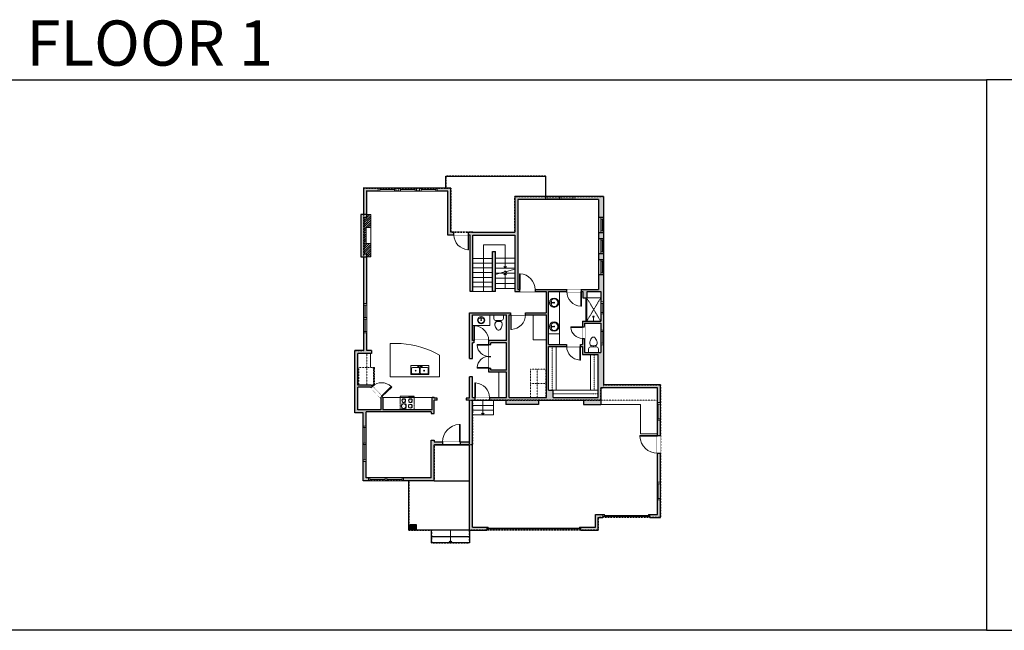
# Model space of a CAD drawing. Units: inches. Extents: x -1876 to 6124, y -2728 to -1480.
# Drawn here: x 151 to 2160, y -2728 to -1480 of the extents above; entities that cross this region are included whole.
import ezdxf

# ---------------------------------------------------------------- set-up
doc = ezdxf.new("R2010")
doc.units = ezdxf.units.IN
doc.linetypes.add('Dash', pattern=[0.23622, 0.11811, -0.11811])
doc.layers.get('0').update_dxf_attribs({"color": 255})
doc.layers.get('Defpoints').update_dxf_attribs({"color": 6, "linetype": 'Dash'})
for name, color, linetype, lineweight in [('A-DOOR&WINDOWS', 4, 'Continuous', 9), ('A-OBJECT', 2, 'Continuous', 9), ('A-STAIRS', 1, 'Continuous', 15)]:
    doc.layers.add(name, color=color, linetype=linetype, lineweight=lineweight)
doc.layers.add('A-WALL', color=252, linetype='Continuous')
doc.styles.get("Standard").update_dxf_attribs({"font": 'arial.ttf'})

# ---------------------------------------------------------------- blocks, each defined once
blk = doc.blocks.new('*U60')
at = {"color": 252}
blk.add_wipeout([(-5, 37.5), (1, 37.5), (1, 0), (-5, 0)], dxfattribs=at)
at = {"color": 4}
for points in [[(1, 34.5), (-1.3, 34.5), (-1.3, 34.5), (-2.7, 34.5), (-2.7, 34.5), (-5, 34.5), (-5, 37.5), (1, 37.5)], [(1, 3), (-1.3, 3), (-1.3, 3), (-2.7, 3), (-2.7, 3), (-5, 3), (-5, 0), (1, 0)]]:
    blk.add_lwpolyline(points, close=True, dxfattribs=at)
at = {"color": 9}
for points in [[(-5, 3), (-5, 34.5)], [(1, 3), (1, 34.5)]]:
    blk.add_lwpolyline(points, dxfattribs=at)
blk.add_lwpolyline([(-2, 3), (-2, 34.5), (-2, 34.5), (-2, 3)], close=True, dxfattribs=at)
blk = doc.blocks.new('*U208')
blk.add_wipeout([(0, 30), (0, -278), (1486, -278), (1486, 30)]).dxf.layer = 'A-DOOR&WINDOWS'
at = {"color": 0, "linetype": 'ByBlock', "lineweight": -2, "transparency": 33554687}
blk.add_lwpolyline([(51, 1485), (0, 1485), (0, 0), (51, 0)], close=True, dxfattribs=at)
blk.add_arc((0, 0), 1486, 0, 86.82115, dxfattribs=at)
at = {"layer": 'A-WALL', "transparency": 33554687}
for points in [[(0, 0), (0, -248)], [(1486, 0), (1486, -248)]]:
    blk.add_lwpolyline(points, dxfattribs=at)
blk = doc.blocks.new('*U217')
at = {"layer": 'A-OBJECT', "color": 0, "linetype": 'ByBlock', "lineweight": -2}
for p, q in [((436, 54), (-295, 54)), ((-295, 54), (-295, -652)), ((436, 54), (436, -652)), ((-295, -589), (436, -589)), ((-295, -652), (436, -652))]:
    blk.add_line(p, q, dxfattribs=at)
at = {"layer": 'A-OBJECT', "color": 252, "linetype": 'Continuous', "lineweight": -2}
for p, q in [((-176, -67), (-221, -22)), ((-176, -213), (-221, -258)), ((-158, -370), (-191, -336)), ((-158, -480), (-191, -513)), ((-48, -370), (-15, -336)), ((-48, -480), (-15, -513)), ((-30, -67), (15, -22)), ((-30, -213), (15, -258)), ((183, -85), (149, -52)), ((183, -195), (149, -228)), ((189, -370), (156, -336)), ((189, -480), (156, -513)), ((292, -85), (326, -52)), ((292, -195), (326, -228)), ((299, -370), (332, -336)), ((299, -480), (332, -513))]:
    blk.add_line(p, q, dxfattribs=at)
at = {"layer": 'A-OBJECT', "color": 0, "linetype": 'Continuous', "lineweight": -2}
for p, q in [((-103, -140), (-103, -140)), ((-103, -425), (-103, -425)), ((238, -140), (238, -140)), ((244, -425), (244, -425))]:
    blk.add_line(p, q, dxfattribs=at)
for centre, radius in [((-103, -140), 131), ((-103, -425), 98), ((238, -140), 98), ((244, -425), 98), ((184, -620), 25.2), ((247, -620), 25.2), ((310, -620), 25.2), ((373, -620), 25.2)]:
    blk.add_circle(centre, radius, dxfattribs=at)
at = {"layer": 'A-OBJECT', "color": 250, "linetype": 'Continuous', "lineweight": -2}
for centre, radius in [((-103, -140), 115), ((-103, -425), 86.3), ((238, -140), 86.3), ((244, -425), 86.3)]:
    blk.add_circle(centre, radius, dxfattribs=at)
blk = doc.blocks.new('*U205')
blk.add_wipeout([(0, 30), (0, -195), (1156, -195), (1156, 30)]).dxf.layer = 'A-DOOR&WINDOWS'
at = {"color": 0, "linetype": 'ByBlock', "lineweight": -2, "transparency": 33554687}
blk.add_lwpolyline([(51, 1154), (0, 1154), (0, 0), (51, 0)], close=True, dxfattribs=at)
blk.add_arc((0, 0), 1156, 0, 86.82115, dxfattribs=at)
at = {"layer": 'A-WALL', "transparency": 33554687}
for points in [[(0, 0), (0, -165)], [(1156, 0), (1156, -165)]]:
    blk.add_lwpolyline(points, dxfattribs=at)
blk = doc.blocks.new('*U218')
at = {"layer": 'A-OBJECT', "color": 0, "linetype": 'ByBlock', "lineweight": -2, "transparency": 33554687}
for p, q in [((-36.2, -28.9), (-36.2, -30.9)), ((-34.8, -29.2), (-35.5, -31.1)), ((-1.5, -29.2), (-0.8, -31.1)), ((0, -28.9), (0, -30.9))]:
    blk.add_line(p, q, dxfattribs=at)
blk.add_lwpolyline([(0, -29.7), (0, 0), (-36.2, 0), (-36.2, -29.7)], close=True, dxfattribs=at)
for points in [[(-36.2, -30.4), (-36.2, -31.4, 0.414214), (-36, -31.7), (-18.6, -31.7, 0.414214), (-18.3, -31.4), (-18.3, -30.4, 0.414214), (-18.6, -30.2), (-35.2, -30.2)], [(0, -30.4), (0, -31.4, -0.414214), (-0.3, -31.7), (-17.7, -31.7, -0.414214), (-17.9, -31.4), (-17.9, -30.4, -0.414214), (-17.7, -30.2), (-1.1, -30.2)]]:
    blk.add_lwpolyline(points, format="xyb", dxfattribs=at)
for centre, radius in [((-35.5, -28.9), 0.748), ((-35.9, -30.9), 0.394), ((-35.9, -30.9), 0.118), ((-35.5, -28.9), 0.118), ((-0.8, -28.9), 0.748), ((-0.8, -28.9), 0.118), ((-0.4, -30.9), 0.394), ((-0.4, -30.9), 0.118)]:
    blk.add_circle(centre, radius, dxfattribs=at)
blk = doc.blocks.new('blocks$0$Sink Kitchen-Double - 42_ x 21_-1225552-SUBSTRUCTURE Copy 1')
at = {"layer": 'A-OBJECT', "color": 0, "linetype": 'ByBlock', "lineweight": -2}
for p, q in [((533.4, 0), (-533.4, 0)), ((-533.4, 0), (-533.4, -533.4)), ((533.4, -533.4), (533.4, 0)), ((-533.4, -533.4), (533.4, -533.4)), ((-495.3, -165.1), (-495.3, -444.5)), ((-69.85, -114.3), (-444.5, -114.3)), ((-444.5, -495.3), (-69.85, -495.3)), ((-19.05, -165.1), (-19.05, -444.5)), ((-12.7, -57.15), (-12.7, -254)), ((12.7, -57.15), (12.7, -254)), ((19.05, -165.1), (19.05, -444.5)), ((444.5, -114.3), (69.85, -114.3)), ((69.85, -495.3), (444.5, -495.3)), ((495.3, -444.5), (495.3, -165.1))]:
    blk.add_line(p, q, dxfattribs=at)
for centre, radius, start, end in [((-444.5, -165.1), 50.8, 90, 180), ((-444.5, -444.5), 50.8, 180, 270), ((-247.65, -304.8), 25.4, 0, 180), ((-247.65, -304.8), 25.4, 180, 0), ((-101.6, -57.15), 25.4, 0, 180), ((-101.6, -57.15), 25.4, 180, 0), ((-69.85, -165.1), 50.8, 0, 90), ((-69.85, -444.5), 50.8, 270, 0), ((0, -57.15), 12.7, 0, 180), ((0, -254), 12.7, 180, 0), ((69.85, -165.1), 50.8, 90, 180), ((69.85, -444.5), 50.8, 180, 270), ((101.6, -57.15), 25.4, 0, 180), ((101.6, -57.15), 25.4, 180, 0), ((247.65, -304.8), 25.4, 0, 180), ((247.65, -304.8), 25.4, 180, 0), ((444.5, -165.1), 50.8, 0, 90), ((444.5, -444.5), 50.8, 270, 0)]:
    blk.add_arc(centre, radius, start, end, dxfattribs=at)
blk = doc.blocks.new('*U51')
at = {"color": 252}
blk.add_wipeout([(-5, 36), (1, 36), (1, 0), (-5, 0)], dxfattribs=at)
at = {"color": 4}
for points in [[(1, 33), (-1.3, 33), (-1.3, 33), (-2.7, 33), (-2.7, 33), (-5, 33), (-5, 36), (1, 36)], [(1, 3), (-1.3, 3), (-1.3, 3), (-2.7, 3), (-2.7, 3), (-5, 3), (-5, 0), (1, 0)]]:
    blk.add_lwpolyline(points, close=True, dxfattribs=at)
at = {"color": 9}
for points in [[(-5, 3), (-5, 33)], [(1, 3), (1, 33)]]:
    blk.add_lwpolyline(points, dxfattribs=at)
blk.add_lwpolyline([(-2, 3), (-2, 33), (-2, 33), (-2, 3)], close=True, dxfattribs=at)
blk = doc.blocks.new('*U220')
blk.add_wipeout([(0, 30), (0, -278), (1238, -278), (1238, 30)]).dxf.layer = 'A-DOOR&WINDOWS'
at = {"color": 0, "linetype": 'ByBlock', "lineweight": -2, "transparency": 33554687}
blk.add_lwpolyline([(51, 1237), (0, 1237), (0, 0), (51, 0)], close=True, dxfattribs=at)
blk.add_arc((0, 0), 1238, 0, 86.82115, dxfattribs=at)
at = {"layer": 'A-WALL', "transparency": 33554687}
for points in [[(0, 0), (0, -248)], [(1238, 0), (1238, -248)]]:
    blk.add_lwpolyline(points, dxfattribs=at)
blk = doc.blocks.new('*U221')
blk.add_wipeout([(0, 30), (0, -236), (1238, -236), (1238, 30)]).dxf.layer = 'A-DOOR&WINDOWS'
at = {"color": 0, "linetype": 'ByBlock', "lineweight": -2, "transparency": 33554687}
blk.add_lwpolyline([(51, 1237), (0, 1237), (0, 0), (51, 0)], close=True, dxfattribs=at)
blk.add_arc((0, 0), 1238, 0, 86.82115, dxfattribs=at)
at = {"layer": 'A-WALL', "transparency": 33554687}
for points in [[(0, 0), (0, -206)], [(1238, 0), (1238, -206)]]:
    blk.add_lwpolyline(points, dxfattribs=at)
blk = doc.blocks.new('*U76')
at = {"layer": 'A-OBJECT', "linetype": 'ByBlock', "lineweight": -2}
for p, q in [((-10, 162), (-10, 51)), ((10, 162), (10, 51))]:
    blk.add_line(p, q, dxfattribs=at)
for centre, radius, start, end in [((0, 0), 241, 90, 270), ((0, 0), 201, 165.3071, 14.6929), ((-95, 19), 105, 120.7927, 162.1904), ((0, -318), 452, 91.2067, 109.2086), ((-51, 162), 12.7, 360, 180), ((-51, 162), 12.7, 180, 360), ((0, 0), 20.6, 360, 180), ((0, 162), 9.52, 360, 180), ((0, 51), 9.52, 180, 360), ((0, 0), 241, 270, 90), ((0, -318), 452, 70.7914, 88.7933), ((51, 162), 12.7, 0, 180), ((51, 162), 12.7, 180, 360), ((95, 19), 105, 17.8096, 59.2073), ((0, 0), 20.6, 180, 360)]:
    blk.add_arc(centre, radius, start, end, dxfattribs=at)
blk = doc.blocks.new('blocks$0$Toilet-Domestic-2D - Toilet-Domestic-2D-1228486-SUBSTRUCTURE Copy 1')
at = {"layer": 'A-OBJECT', "color": 0, "linetype": 'ByBlock', "lineweight": -2}
for p, q in [((-186, 545), (-190, 495)), ((-172, 596), (-186, 545)), ((-154, 647), (-172, 596)), ((-130, 698), (-154, 647)), ((-95, 749), (-130, 698)), ((-70, 774), (-95, 749)), ((-48, 787), (-70, 774)), ((-13, 799), (-48, 787)), ((13, 799), (-13, 799)), ((48, 787), (13, 799)), ((70, 774), (48, 787)), ((95, 749), (70, 774)), ((130, 698), (95, 749)), ((154, 647), (130, 698)), ((172, 596), (154, 647)), ((186, 545), (172, 596)), ((190, 495), (186, 545)), ((-253, 0), (-253, 196)), ((-190, 495), (-188, 469)), ((-188, 469), (-184, 444)), ((-184, 444), (-177, 418)), ((-177, 418), (-163, 393)), ((-163, 393), (-132, 368)), ((-159, 291), (159, 291)), ((-132, 368), (-97, 355)), ((-123, 291), (-132, 368)), ((-97, 355), (-25, 342)), ((-25, 342), (25, 342)), ((25, 342), (97, 355)), ((97, 355), (132, 368)), ((123, 291), (132, 368)), ((132, 368), (163, 393)), ((163, 393), (177, 418)), ((177, 418), (184, 444)), ((184, 444), (188, 469)), ((188, 469), (190, 495)), ((253, 196), (253, 0))]:
    blk.add_line(p, q, dxfattribs=at)
blk.add_lwpolyline([(253, 0), (-253, 0)], dxfattribs=at)
for centre, start, end in [((-159, 196), 90, 180), ((159, 196), 0, 90)]:
    blk.add_arc(centre, 94.6, start, end, dxfattribs=at)
blk = doc.blocks.new('*U202')
blk.add_wipeout([(0, 30), (0, -195), (991, -195), (991, 30)]).dxf.layer = 'A-DOOR&WINDOWS'
at = {"color": 0, "linetype": 'ByBlock', "lineweight": -2, "transparency": 33554687}
blk.add_lwpolyline([(51, 989), (0, 989), (0, 0), (51, 0)], close=True, dxfattribs=at)
blk.add_arc((0, 0), 991, 0, 86.82115, dxfattribs=at)
at = {"layer": 'A-WALL', "transparency": 33554687}
for points in [[(0, 0), (0, -165)], [(991, 0), (991, -165)]]:
    blk.add_lwpolyline(points, dxfattribs=at)
blk = doc.blocks.new('*U200')
blk.add_wipeout([(0, 30), (0, -195), (1238, -195), (1238, 30)]).dxf.layer = 'A-DOOR&WINDOWS'
at = {"color": 0, "linetype": 'ByBlock', "lineweight": -2, "transparency": 33554687}
blk.add_lwpolyline([(51, 1237), (0, 1237), (0, 0), (51, 0)], close=True, dxfattribs=at)
blk.add_arc((0, 0), 1238, 0, 86.82115, dxfattribs=at)
at = {"layer": 'A-WALL', "transparency": 33554687}
for points in [[(0, 0), (0, -165)], [(1238, 0), (1238, -165)]]:
    blk.add_lwpolyline(points, dxfattribs=at)
blk = doc.blocks.new('*U80')
at = {"layer": 'A-OBJECT', "linetype": 'Dash'}
for p, q in [((0, -13), (29.1, -13)), ((29.1, -13), (58.2, -13))]:
    blk.add_line(p, q, dxfattribs=at)
at = {"layer": 'A-OBJECT', "color": 0, "linetype": 'ByBlock', "lineweight": -2, "transparency": 33554687}
for points in [[(0, -31.3), (0, 0), (29.1, 0), (29.1, -31.3)], [(29.1, -31.3), (29.1, 0), (58.2, 0), (58.2, -31.3)]]:
    blk.add_lwpolyline(points, close=True, dxfattribs=at)
blk = doc.blocks.new('*U204')
blk.add_wipeout([(0, 30), (0, -195), (1321, -195), (1321, 30)]).dxf.layer = 'A-DOOR&WINDOWS'
at = {"color": 0, "linetype": 'ByBlock', "lineweight": -2, "transparency": 33554687}
blk.add_lwpolyline([(51, 1319), (0, 1319), (0, 0), (51, 0)], close=True, dxfattribs=at)
blk.add_arc((0, 0), 1321, 0, 86.82115, dxfattribs=at)
at = {"layer": 'A-WALL', "transparency": 33554687}
for points in [[(0, 0), (0, -165)], [(1321, 0), (1321, -165)]]:
    blk.add_lwpolyline(points, dxfattribs=at)
blk = doc.blocks.new('*U62')
at = {"color": 252}
blk.add_wipeout([(-5, 31.5), (1, 31.5), (1, 0), (-5, 0)], dxfattribs=at)
at = {"color": 4}
for points in [[(1, 28.5), (-1.3, 28.5), (-1.3, 28.5), (-2.7, 28.5), (-2.7, 28.5), (-5, 28.5), (-5, 31.5), (1, 31.5)], [(1, 3), (-1.3, 3), (-1.3, 3), (-2.7, 3), (-2.7, 3), (-5, 3), (-5, 0), (1, 0)]]:
    blk.add_lwpolyline(points, close=True, dxfattribs=at)
at = {"color": 9}
for points in [[(-5, 3), (-5, 28.5)], [(1, 3), (1, 28.5)]]:
    blk.add_lwpolyline(points, dxfattribs=at)
blk.add_lwpolyline([(-2, 3), (-2, 28.5), (-2, 28.5), (-2, 3)], close=True, dxfattribs=at)
blk = doc.blocks.new('*U53')
at = {"color": 252}
blk.add_wipeout([(-5, 30), (1, 30), (1, 0), (-5, 0)], dxfattribs=at)
at = {"color": 4}
for points in [[(1, 27), (-1.3, 27), (-1.3, 27), (-2.7, 27), (-2.7, 27), (-5, 27), (-5, 30), (1, 30)], [(1, 3), (-1.3, 3), (-1.3, 3), (-2.7, 3), (-2.7, 3), (-5, 3), (-5, 0), (1, 0)]]:
    blk.add_lwpolyline(points, close=True, dxfattribs=at)
at = {"color": 9}
for points in [[(-5, 3), (-5, 27)], [(1, 3), (1, 27)]]:
    blk.add_lwpolyline(points, dxfattribs=at)
blk.add_lwpolyline([(-2, 3), (-2, 27), (-2, 27), (-2, 3)], close=True, dxfattribs=at)
blk = doc.blocks.new('*U224')
at = {"layer": 'A-OBJECT', "color": 0, "linetype": 'ByBlock', "lineweight": -2, "transparency": 33554687}
blk.add_lwpolyline([(0, 0), (100.5, 0), (100.5, -17.1), (0, -17.1)], close=True, dxfattribs=at)
at = {"layer": 'A-OBJECT', "color": 0, "linetype": 'Dash', "lineweight": -2, "transparency": 33554687}
blk.add_lwpolyline([(100.5, -8.5), (0, -8.5)], dxfattribs=at)
blk = doc.blocks.new('*U225')
at = {"layer": 'A-OBJECT', "color": 0, "linetype": 'ByBlock', "lineweight": -2, "transparency": 33554687}
blk.add_lwpolyline([(0, 0), (98, 0), (98, -17.1), (0, -17.1)], close=True, dxfattribs=at)
at = {"layer": 'A-OBJECT', "color": 0, "linetype": 'Dash', "lineweight": -2, "transparency": 33554687}
blk.add_lwpolyline([(98, -8.5), (0, -8.5)], dxfattribs=at)
blk = doc.blocks.new('*U226')
at = {"layer": 'A-OBJECT', "color": 0, "linetype": 'ByBlock', "lineweight": -2, "transparency": 33554687}
blk.add_lwpolyline([(0, 0), (79.9, 0), (79.9, -17.1), (0, -17.1)], close=True, dxfattribs=at)
at = {"layer": 'A-OBJECT', "color": 0, "linetype": 'Dash', "lineweight": -2, "transparency": 33554687}
blk.add_lwpolyline([(79.9, -8.5), (0, -8.5)], dxfattribs=at)
blk = doc.blocks.new('shower')
at = {"color": 0, "linetype": 'ByBlock', "lineweight": -2, "ltscale": 10, "transparency": 33554687}
for p, q in [((-1.8, 0), (1.8, 0)), ((-1.8, -0.4), (-1.8, 0)), ((1.8, -0.4), (1.8, 0)), ((-1.8, -0.4), (1.8, -0.4)), ((-0.4, -18.5), (-0.4, -0.4)), ((0, -18.9), (0, -18.9)), ((0.4, -18.5), (0.4, -0.4))]:
    blk.add_line(p, q, dxfattribs=at)
for radius, start, end in [(2.97, 97.617, 82.383), (0.394, 180, 0)]:
    blk.add_arc((0, -18.5), radius, start, end, dxfattribs=at)
blk = doc.blocks.new('*U228')
at = {"color": 252}
blk.add_wipeout([(-5, 24.5), (1, 24.5), (1, 0), (-5, 0)], dxfattribs=at)
at = {"color": 4}
for points in [[(1, 21.5), (-1.3, 21.5), (-1.3, 21.5), (-2.7, 21.5), (-2.7, 21.5), (-5, 21.5), (-5, 24.5), (1, 24.5)], [(1, 3), (-1.3, 3), (-1.3, 3), (-2.7, 3), (-2.7, 3), (-5, 3), (-5, 0), (1, 0)]]:
    blk.add_lwpolyline(points, close=True, dxfattribs=at)
at = {"color": 9}
for points in [[(-5, 3), (-5, 21.5)], [(1, 3), (1, 21.5)]]:
    blk.add_lwpolyline(points, dxfattribs=at)
blk.add_lwpolyline([(-2, 3), (-2, 21.5), (-2, 21.5), (-2, 3)], close=True, dxfattribs=at)
blk = doc.blocks.new('*U73')
at = {"layer": 'A-DOOR&WINDOWS', "color": 0, "linetype": 'ByBlock', "lineweight": -2, "transparency": 33554687}
for points in [[(3, 0), (0, 0), (0, 4), (3, 4)], [(189, 2), (189, 0), (3, 0), (3, 2)], [(192, 0), (189, 0), (189, 4), (192, 4)]]:
    blk.add_lwpolyline(points, close=True, dxfattribs=at)
at = {"layer": 'A-WALL', "color": 0, "linetype": 'ByBlock', "lineweight": -2, "transparency": 33554687}
blk.add_line((0, 4), (0, 0), dxfattribs=at)
blk = doc.blocks.new('*U74')
at = {"layer": 'A-DOOR&WINDOWS', "color": 0, "linetype": 'ByBlock', "lineweight": -2, "transparency": 33554687}
for points in [[(3, 0), (0, 0), (0, 4), (3, 4)], [(93, 2), (93, 0), (3, 0), (3, 2)], [(96, 0), (93, 0), (93, 4), (96, 4)]]:
    blk.add_lwpolyline(points, close=True, dxfattribs=at)
at = {"layer": 'A-WALL', "color": 0, "linetype": 'ByBlock', "lineweight": -2, "transparency": 33554687}
blk.add_line((0, 4), (0, 0), dxfattribs=at)
blk = doc.blocks.new('*U245')
at = {"color": 0, "linetype": 'ByBlock', "lineweight": -2}
for p, q in [((-47.5, 44), (47.8, 44)), ((47.8, 44), (47.8, 0)), ((47.8, 0), (0, 0))]:
    blk.add_line(p, q, dxfattribs=at)
at = {"color": 0, "linetype": 'ByBlock', "lineweight": -2, "transparency": 33554687}
blk.add_lwpolyline([(3.5, 2.7), (0, 0), (3.5, -2.7)], dxfattribs=at)
blk = doc.blocks.new('*U246')
at = {"color": 0, "linetype": 'ByBlock', "lineweight": -2}
blk.add_line((30.9, 0), (0, 0), dxfattribs=at)
at = {"color": 0, "linetype": 'ByBlock', "lineweight": -2, "transparency": 33554687}
blk.add_lwpolyline([(3.5, 2.7), (0, 0), (3.5, -2.7)], dxfattribs=at)
blk = doc.blocks.new('*U249')
at = {"color": 0, "linetype": 'ByBlock', "lineweight": -2}
blk.add_line((30.1, 0), (0, 0), dxfattribs=at)
at = {"color": 0, "linetype": 'ByBlock', "lineweight": -2, "transparency": 33554687}
blk.add_lwpolyline([(3.5, 2.7), (0, 0), (3.5, -2.7)], dxfattribs=at)
blk = doc.blocks.new('*U250')
at = {"color": 0, "linetype": 'ByBlock', "lineweight": -2}
blk.add_line((26, 0), (0, 0), dxfattribs=at)
at = {"color": 0, "linetype": 'ByBlock', "lineweight": -2, "transparency": 33554687}
blk.add_lwpolyline([(3.5, 2.7), (0, 0), (3.5, -2.7)], dxfattribs=at)
blk = doc.blocks.new('*U254')
at = {"color": 0, "linetype": 'ByBlock', "lineweight": -2}
blk.add_lwpolyline([(-65.1, 0), (-65.1, -24), (-24, -24), (-24, -80.3), (0, -80.3), (0, 0), (-65.1, 0)], dxfattribs=at)

msp = doc.modelspace()

# ---------------------------------------------------------------- hatches: boundary and pattern name
at = {"layer": 'A-OBJECT'}
h = msp.add_hatch(dxfattribs=at)
h.set_pattern_fill('ANSI31', color=256)
h.paths.add_polyline_path([(867.4, -1877.8), (858.9, -1877.8), (858.9, -1883.8), (852.9, -1883.8), (852.9, -1958.2), (858.9, -1958.2), (858.9, -1964.2), (867.4, -1964.2), (867.4, -1937.5), (857.7, -1937.5), (857.7, -1904.5), (867.4, -1904.5)])
at = {"layer": 'A-WALL'}
h = msp.add_hatch(color=256, dxfattribs=at)
h.dxf.hatch_style = 1
h.paths.add_polyline_path([(887.6, -2277.3), (857.9, -2277.3), (840.7, -2277.3), (840.7, -2230.9), (866.6, -2230.9), (887.6, -2253.2)], flags=16)
h.paths.add_polyline_path([(1112.4, -2195.9), (1112.4, -2140.3), (1144.4, -2140.3), (1144.4, -2195.9)], flags=16)
h.paths.add_polyline_path([(1074.7, -2135.3), (1074.7, -2082.9), (1144.4, -2082.9), (1144.4, -2135.3)], flags=16)
h.paths.add_polyline_path([(1149.4, -2252.1), (1149.4, -2082.9), (1225.9, -2082.9), (1225.9, -2252.1)], flags=16)
h.paths.add_polyline_path([(1229.9, -2236.6), (1229.9, -2147.4), (1299.6, -2147.4), (1299.6, -2163.9), (1331.1, -2163.9), (1331.1, -2252.1), (1239.7, -2252.1), (1239.7, -2236.6)], flags=16)
h.paths.add_polyline_path([(1229.9, -2143.4), (1229.9, -2035.3), (1300.3, -2035.3), (1300.3, -2048.4), (1309, -2048.4), (1309, -2035.3), (1336.6, -2035.3), (1336.6, -2095.9), (1299.6, -2095.9), (1299.6, -2143.4)], flags=16)
h.paths.add_polyline_path([(1303.6, -2159.9), (1303.6, -2099.9), (1336.6, -2099.9), (1336.6, -2159.9)], flags=16)
h.paths.add_polyline_path([(1342.6, -1914.4), (1332.4, -1914.4), (1332.4, -1927.4), (1342.6, -1927.4)], flags=17)
h.paths.add_polyline_path([(1342.6, -1957.4), (1332.4, -1957.4), (1332.4, -1970.4), (1342.6, -1970.4)], flags=17)
h.paths.add_polyline_path([(1331.7, -2497), (1341.1, -2497), (1341.1, -2491), (1325.7, -2491), (1325.7, -2517), (1296.2, -2517), (1296.2, -2523), (1331.7, -2523)], flags=17)
h.paths.add_polyline_path([(852.9, -1877.8), (858.9, -1877.8), (858.9, -1830.2), (1024.8, -1830.2), (1024.8, -1919.9), (1069.8, -1919.9), (1069.8, -2035.3), (1075.8, -2035.3), (1075.8, -1919.9), (1161.2, -1919.9), (1161.2, -2035.3), (1225.5, -2035.3), (1225.5, -2078.9), (1068.7, -2078.9), (1068.7, -2172.2), (1074.7, -2172.2), (1074.7, -2140.3), (1108.4, -2140.3), (1108.4, -2199.9), (1144.4, -2199.9), (1144.4, -2252.1), (1074.7, -2252.1), (1074.7, -2209.9), (1068.7, -2209.9), (1068.7, -2253.1), (1062.3, -2253.1), (1062.3, -2257.1), (1068.7, -2257.1), (1068.7, -2342.7), (996.6, -2342.7), (996.6, -2339.3), (990.7, -2339.3), (990.7, -2416.3), (857.9, -2416.3), (857.9, -2281.3), (990.7, -2281.3), (990.7, -2284.3), (996.6, -2284.3), (996.6, -2257.1), (1003, -2257.1), (1003, -2253.1), (996.6, -2253.1), (996.6, -2250.9), (992.6, -2250.9), (992.6, -2277.3), (891.6, -2277.3), (891.6, -2251.6), (868.3, -2226.9), (840.7, -2226.9), (840.7, -2161.9), (868.7, -2161.9), (868.7, -2155.9), (858.9, -2155.9), (858.9, -2120), (852.9, -2120), (852.9, -2155.9), (834.7, -2155.9), (834.7, -2283.3), (851.9, -2283.3), (851.9, -2422.3), (996.7, -2422.3), (996.7, -2348.7), (1068.7, -2348.7), (1068.7, -2523), (1104.2, -2523), (1104.2, -2517), (1074.7, -2517), (1074.7, -2257.1), (1142.7, -2257.1), (1142.7, -2266.5), (1209.7, -2266.5), (1209.7, -2257.1), (1301.5, -2257.1), (1301.5, -2266.5), (1336.6, -2266.5), (1336.6, -2257.1), (1336.6, -2231.8), (1452.5, -2231.8), (1452.5, -2491), (1437.1, -2491), (1437.1, -2497), (1458.5, -2497), (1458.5, -2225.8), (1342.6, -2225.8), (1342.6, -2000.4), (1332.4, -2000.4), (1332.4, -2031.3), (1167.2, -2031.3), (1167.2, -1847.5), (1332.4, -1847.5), (1332.4, -1884.4), (1342.6, -1884.4), (1342.6, -1841.5), (1161.2, -1841.5), (1161.2, -1913.9), (1075.8, -1913.9), (1030.8, -1913.9), (1030.8, -1824.2), (852.9, -1824.2)])
h.paths.add_polyline_path([(858.9, -1964.2), (852.9, -1964.2), (852.9, -2060), (858.9, -2060)])
h = msp.add_hatch(color=256, dxfattribs=at)
h.dxf.hatch_style = 1
h.paths.add_polyline_path([(852.9, -1883.8), (858.9, -1883.8), (858.9, -1877.8), (846.9, -1877.8), (846.9, -1964.2), (858.9, -1964.2), (858.9, -1958.2), (852.9, -1958.2)])
h = msp.add_hatch(color=256, dxfattribs=at)
h.dxf.hatch_style = 1
h.paths.add_polyline_path([(1121.6, -1953.3), (1115.6, -1953.3), (1115.6, -2035.3), (1121.6, -2035.3)])
h = msp.add_hatch(color=256, dxfattribs=at)
h.dxf.hatch_style = 1
h.paths.add_polyline_path([(960.1, -2511.5), (947.5, -2511.5), (947.5, -2521.6), (960.1, -2521.6)])

# ---------------------------------------------------------------- linework, layer by layer
at = {"layer": 'A-OBJECT'}
for p, q in [((1252.6, -2143.4), (1252.6, -2035.3)), ((1309, -2048.4), (1336.6, -2048.4)), ((1128.4, -2199.9), (1128.4, -2252.1))]:
    msp.add_line(p, q, dxfattribs=at)
at = {"layer": 'A-OBJECT', "linetype": 'Dash'}
for p, q in [((1336.6, -2048.4), (1308.1, -2095.9)), ((1308.1, -2048.4), (1336.6, -2095.9))]:
    msp.add_line(p, q, dxfattribs=at)
at = {"layer": 'A-OBJECT', "transparency": 33554687}
for p, q in [((906.9, -2141.7), (929.1, -2141.7)), ((867, -2161.9), (867, -2190.7)), ((1007.8, -2209.6), (1007.8, -2165.3)), ((927, -2251.6), (891.6, -2251.6)), ((992.6, -2251.6), (955.8, -2251.6))]:
    msp.add_line(p, q, dxfattribs=at)
at = {"layer": 'A-OBJECT'}
msp.add_lwpolyline([(858.9, -1877.8), (867.4, -1877.8), (867.4, -1964.2), (858.9, -1964.2)], dxfattribs=at)
for points in [[(857.7, -1904.5), (867.4, -1904.5), (867.4, -1937.5), (857.7, -1937.5)], [(1225.9, -2082.9), (1198.4, -2082.9), (1198.4, -2134), (1225.9, -2134)], [(1229.9, -2143.4), (1252.6, -2143.4), (1252.6, -2122), (1229.9, -2122)]]:
    msp.add_lwpolyline(points, close=True, dxfattribs=at)
at = {"layer": 'A-OBJECT', "transparency": 33554687}
msp.add_arc((918.9, -2318.6), 177.2, 59.9152, 86.7214, dxfattribs=at)
at = {"layer": 'A-STAIRS'}
for p, q in [((1115.6, -1967.8), (1075.8, -1967.8)), ((1121.6, -1967.2), (1161.2, -1967.2)), ((1115.6, -1977.4), (1075.8, -1977.4)), ((1115.6, -1987.1), (1075.8, -1987.1)), ((1121.6, -1977.5), (1161.2, -1977.5)), ((1121.6, -1987.8), (1161.2, -1987.8)), ((1115.6, -1996.7), (1075.8, -1996.7)), ((1115.6, -2006.4), (1075.8, -2006.4)), ((1115.6, -2016), (1075.8, -2016)), ((1115.6, -2025.6), (1075.8, -2025.6)), ((1115.6, -2035.3), (1075.8, -2035.3)), ((1117.8, -2268), (1074.7, -2268)), ((1117.8, -2277.9), (1074.7, -2277.9)), ((1117.8, -2287.2), (1074.7, -2287.2))]:
    msp.add_line(p, q, dxfattribs=at)
at = {"layer": 'A-WALL'}
for p, q in [((1020.4, -1799.8), (1224.6, -1799.8)), ((1020.4, -1824.2), (1020.4, -1799.8)), ((1224.6, -1841.5), (1224.6, -1799.8)), ((1030.8, -1824.2), (851.9, -1824.2)), ((852.9, -1877.8), (852.9, -1824.2)), ((1030.8, -1913.9), (1030.8, -1824.2)), ((1024.8, -1830.2), (857.9, -1830.2)), ((858.9, -1883.8), (858.9, -1830.2)), ((1024.8, -1919.9), (1024.8, -1830.2)), ((1342.6, -1841.5), (1161.2, -1841.5)), ((1161.2, -1841.5), (1161.2, -1913.9)), ((1332.4, -1847.5), (1167.2, -1847.5)), ((1167.2, -1847.5), (1167.2, -2031.3)), ((1332.4, -1847.5), (1332.4, -2031.3)), ((1342.6, -1841.5), (1342.6, -2225.8)), ((1069.8, -1919.9), (1024.8, -1919.9)), ((1075.8, -1913.9), (1030.8, -1913.9)), ((1069.8, -2035.3), (1069.8, -1919.9)), ((1075.8, -2035.3), (1075.8, -1919.9)), ((1161.2, -1919.9), (1161.2, -2035.3)), ((852.9, -2120), (852.9, -1964.2)), ((858.9, -2120), (858.9, -1958.2)), ((1115.6, -2035.3), (1115.6, -1953.3)), ((1115.6, -1953.3), (1121.6, -1953.3)), ((1121.6, -2035.3), (1121.6, -1953.3)), ((1075.8, -2035.3), (1069.8, -2035.3)), ((1121.6, -2035.3), (1115.6, -2035.3)), ((1161.2, -2035.3), (1225.5, -2035.3)), ((1167.2, -2031.3), (1332.4, -2031.3)), ((1225.5, -2035.3), (1225.5, -2078.9)), ((1229.9, -2143.4), (1229.9, -2035.3)), ((1229.9, -2035.3), (1300.3, -2035.3)), ((1309, -2048.4), (1309, -2035.3)), ((1309, -2035.3), (1336.6, -2035.3)), ((1336.6, -2035.3), (1336.6, -2095.9)), ((1068.7, -2078.9), (1225.5, -2078.9)), ((1068.7, -2172.2), (1068.7, -2078.9)), ((1074.7, -2082.9), (1144.4, -2082.9)), ((1074.7, -2135.3), (1074.7, -2082.9)), ((1144.4, -2135.3), (1144.4, -2082.9)), ((1149.4, -2252.1), (1149.4, -2082.9)), ((1149.4, -2082.9), (1225.9, -2082.9)), ((1225.9, -2252.1), (1225.9, -2082.9)), ((1299.6, -2095.9), (1336.6, -2095.9)), ((1303.6, -2099.9), (1336.6, -2099.9)), ((1336.6, -2099.9), (1336.6, -2159.9)), ((852.9, -2155.9), (852.9, -2120)), ((858.9, -2155.9), (858.9, -2120)), ((1144.4, -2135.3), (1074.7, -2135.3)), ((1074.7, -2172.2), (1074.7, -2140.3)), ((1108.4, -2140.3), (1074.7, -2140.3)), ((1144.4, -2140.3), (1112.4, -2140.3)), ((1144.4, -2195.9), (1144.4, -2140.3)), ((1229.9, -2143.4), (1299.6, -2143.4)), ((1229.9, -2236.6), (1229.9, -2147.4)), ((1229.9, -2147.4), (1299.6, -2147.4)), ((834.7, -2283.3), (834.7, -2155.9)), ((852.9, -2155.9), (834.7, -2155.9)), ((840.7, -2226.9), (840.7, -2161.9)), ((868.7, -2161.9), (840.7, -2161.9)), ((868.7, -2155.9), (858.9, -2155.9)), ((868.7, -2155.9), (868.7, -2161.9)), ((1331.1, -2252.1), (1331.1, -2163.9)), ((1068.7, -2253.1), (1068.7, -2209.9)), ((1074.7, -2252.1), (1074.7, -2209.9)), ((1144.4, -2199.9), (1108.4, -2199.9)), ((1144.4, -2195.9), (1112.4, -2195.9)), ((1144.4, -2252.1), (1144.4, -2199.9)), ((868.3, -2226.9), (840.7, -2226.9)), ((891.6, -2251.6), (868.3, -2226.9)), ((1458.5, -2225.8), (1342.6, -2225.8)), ((1458.5, -2497), (1458.5, -2225.8)), ((866.6, -2230.9), (840.7, -2230.9)), ((840.7, -2277.3), (840.7, -2230.9)), ((887.6, -2253.2), (866.6, -2230.9)), ((992.6, -2250.9), (996.6, -2250.9)), ((992.6, -2277.3), (992.6, -2250.9)), ((996.6, -2253.1), (996.6, -2250.9)), ((1229.9, -2236.6), (1239.7, -2236.6)), ((1239.7, -2252.1), (1239.7, -2236.6)), ((1452.5, -2231.8), (1336.6, -2231.8)), ((1336.6, -2231.8), (1336.6, -2257.1)), ((1452.5, -2491), (1452.5, -2231.8)), ((887.6, -2253.2), (887.6, -2277.3)), ((891.6, -2251.6), (891.6, -2277.3)), ((1003, -2253.1), (996.6, -2253.1)), ((996.6, -2284.3), (996.6, -2257.1)), ((1003, -2257.1), (996.6, -2257.1)), ((1068.7, -2253.1), (1062.3, -2253.1)), ((1068.7, -2257.1), (1062.3, -2257.1)), ((1068.7, -2342.7), (1068.7, -2257.1)), ((1074.7, -2252.1), (1144.4, -2252.1)), ((1074.7, -2517), (1074.7, -2257.1)), ((1074.7, -2257.1), (1142.7, -2257.1)), ((1142.7, -2257.1), (1142.7, -2266.5)), ((1209.7, -2266.5), (1142.7, -2266.5)), ((1149.4, -2252.1), (1225.9, -2252.1)), ((1209.7, -2257.1), (1209.7, -2266.5)), ((1209.7, -2257.1), (1301.5, -2257.1)), ((1239.7, -2252.1), (1331.1, -2252.1)), ((1301.5, -2257.1), (1301.5, -2266.5)), ((1301.5, -2266.5), (1336.6, -2266.5)), ((1336.6, -2257.1), (1336.6, -2266.5)), ((851.9, -2283.3), (834.7, -2283.3)), ((857.9, -2277.3), (840.7, -2277.3)), ((851.9, -2422.3), (851.9, -2283.3)), ((887.6, -2277.3), (857.9, -2277.3)), ((857.9, -2416.3), (857.9, -2281.3)), ((990.7, -2281.3), (857.9, -2281.3)), ((992.6, -2277.3), (891.6, -2277.3)), ((990.7, -2281.3), (990.7, -2284.3)), ((990.7, -2284.3), (996.6, -2284.3)), ((990.7, -2416.3), (990.7, -2339.3)), ((990.7, -2339.3), (996.6, -2339.3)), ((996.6, -2339.3), (996.6, -2342.7)), ((996.6, -2342.7), (1068.7, -2342.7)), ((996.7, -2348.7), (1068.7, -2348.7)), ((996.7, -2422.3), (996.7, -2348.7)), ((1068.7, -2523), (1068.7, -2348.7)), ((996.7, -2422.3), (851.9, -2422.3)), ((990.7, -2416.3), (857.9, -2416.3)), ((945.2, -2523), (945.2, -2422.3)), ((996.7, -2422.3), (1068.7, -2422.3)), ((1325.7, -2491), (1341.1, -2491)), ((1325.7, -2517), (1325.7, -2491)), ((1437.1, -2491), (1452.5, -2491)), ((1331.7, -2523), (1331.7, -2497)), ((1331.7, -2497), (1341.1, -2497)), ((1437.1, -2497), (1458.5, -2497)), ((1068.7, -2523), (945.2, -2523)), ((991.3, -2549), (991.3, -2523)), ((1068.7, -2523), (1104.2, -2523)), ((1068.7, -2523), (1068.7, -2549)), ((1074.7, -2517), (1104.2, -2517)), ((1296.2, -2517), (1325.7, -2517)), ((1296.2, -2523), (1331.7, -2523)), ((991.3, -2536), (1068.7, -2536)), ((1068.7, -2549), (991.3, -2549))]:
    msp.add_line(p, q, dxfattribs=at)
for points in [[(858.9, -1877.8), (846.9, -1877.8), (846.9, -1964.2), (858.9, -1964.2)], [(858.9, -1883.8), (852.9, -1883.8), (852.9, -1958.2), (858.9, -1958.2)], [(852.9, -2060), (858.9, -2060)], [(858.9, -2120), (852.9, -2120)], [(1068.7, -2172.2), (1074.7, -2172.2)], [(1074.7, -2209.9), (1068.7, -2209.9)], [(1003, -2257.1), (1003, -2253.1)], [(1062.3, -2253.1), (1062.3, -2257.1)], [(1341.1, -2491), (1341.1, -2497)], [(1437.1, -2497), (1437.1, -2491)], [(1104.2, -2517), (1104.2, -2523)], [(1296.2, -2523), (1296.2, -2517)]]:
    msp.add_lwpolyline(points, dxfattribs=at)
msp.add_lwpolyline([(947.5, -2511.5), (960.1, -2511.5), (960.1, -2521.6), (947.5, -2521.6)], close=True, dxfattribs=at)
at = {"layer": 'Defpoints', "color": 255, "linetype": 'Continuous', "elevation": 0}
for points in [[(124, -1602.6), (2124, -1602.6), (2124, -2727.6), (124, -2727.6)], [(2124, -2727.6), (4124, -2727.6), (4124, -1602.6), (2124, -1602.6)]]:
    msp.add_lwpolyline(points, close=True, dxfattribs=at)

# ---------------------------------------------------------------- block references
at = {"layer": 'A-DOOR&WINDOWS', "transparency": 33554687}
for name, p in [('*U74', (1341.1, -2495)), ('*U73', (1104.2, -2521))]:
    msp.add_blockref(name, p, dxfattribs=at)
at = {"layer": 'A-OBJECT', "transparency": 33554687}
for name, p, xscale, yscale, zscale, rotation in [('*U76', (1241.4, -2058.2), 0.03935794656299858, 0.03935794656299858, 0.03935794656299858, 90), ('blocks$0$Toilet-Domestic-2D - Toilet-Domestic-2D-1228486-SUBSTRUCTURE Copy 1', (1128.1, -2082.9), -0.03935794656299858, 0.03935794656299858, 0.03935794656299858, 180), ('shower', (1321.8, -2095.3), -0.4622629681865425, 0.4622629681865425, 0.4622629681865425, 180), ('*U76', (1241.4, -2107), 0.03935794656299858, 0.03935794656299858, 0.03935794656299858, 90)]:
    msp.add_blockref(name, p, dxfattribs=dict(at, xscale=xscale, yscale=yscale, zscale=zscale, rotation=rotation))
at = {"layer": 'A-OBJECT', "xscale": 0.9094334476831434, "yscale": 0.9094334476831434, "zscale": 0.9094334476831434, "rotation": 90}
for name, p in [('*U225', (1229.9, -2236.6)), ('*U226', (1315.6, -2236.6))]:
    msp.add_blockref(name, p, dxfattribs=at)
at = {"layer": 'A-OBJECT', "transparency": 33554687, "xscale": 0.03460210769008949, "yscale": 0.03460210769008949, "zscale": 0.03460210769008949}
msp.add_blockref('blocks$0$Sink Kitchen-Double - 42_ x 21_-1225552-SUBSTRUCTURE Copy 1', (967.5, -2186.5), dxfattribs=at)
at = {"layer": 'A-OBJECT', "linetype": 'Dash', "rotation": 90}
msp.add_blockref('*U80', (1193.6, -2252.1), dxfattribs=at)
at = {"layer": 'A-OBJECT', "linetype": 'Dash', "xscale": -0.03935794656299858, "yscale": 0.03935794656299858, "zscale": 0.03935794656299858, "rotation": 180}
msp.add_blockref('*U217', (938.6, -2275.1), dxfattribs=at)
at = {"layer": 'A-OBJECT', "xscale": 0.9094334476831434, "yscale": 0.9094334476831434, "zscale": 0.9094334476831434}
msp.add_blockref('*U224', (1239.7, -2236.6), dxfattribs=at)
at = {"layer": 'A-STAIRS'}
for name, p, rotation in [('*U245', (1141.4, -1987.8), 90), ('*U250', (1030, -2549), 90.00000000000001)]:
    msp.add_blockref(name, p, dxfattribs=dict(at, rotation=rotation))
at = {"layer": 'A-STAIRS', "xscale": -1, "rotation": 90}
msp.add_blockref('*U246', (1141.4, -1998), dxfattribs=at)

# ---------------------------------------------------------------- texts
at = {"layer": 'Defpoints', "linetype": 'Continuous', "insert": (104.5, -1573.9, 0), "char_height": 92.408, "width": 623.405, "attachment_point": 7}
msp.add_mtext('\\pxqc;FLOOR 1', dxfattribs=at)

# ---------------------------------------------------------------- next in the draw order: block references
at = {"layer": 'A-DOOR&WINDOWS', "transparency": 33554687}
for name, p, rotation in [('*U51', (882.5, -1829.2, 0), 270), ('*U62', (1223.7, -1846.5), 270), ('*U53', (1337.6, -1884.4), 180), ('*U53', (1337.6, -1927.4), 180), ('*U51', (1453.5, -2262.3), 180), ('*U60', (862.3, -2421.3, 0), 270), ('*U51', (1453.5, -2425.2), 180)]:
    msp.add_blockref(name, p, dxfattribs=dict(at, rotation=rotation))
at = {"layer": 'A-DOOR&WINDOWS', "transparency": 33554687, "yscale": 0.02422732627077181, "zscale": 0.02422732627077181}
for name, p, xscale, rotation in [('*U220', (1067, -1919.9), 0.02422732627077181, 180), ('*U200', (1297.4, -2035.3), 0.02422732627077181, 180), ('*U200', (1152.9, -2082.8), -0.02422732627077181, 180), ('*U205', (1295.2, -2147.4), 0.02422732627077181, 180), ('*U205', (889.7, -2249.7), -0.02422732627077181, 313.3021036876885)]:
    msp.add_blockref(name, p, dxfattribs=dict(at, xscale=xscale, rotation=rotation))
at = {"layer": 'A-DOOR&WINDOWS', "transparency": 33554687, "xscale": -1}
msp.add_blockref('*U53', (1337.6, -2000.4), dxfattribs=at)
at = {"layer": 'A-DOOR&WINDOWS', "transparency": 33554687, "yscale": 0.02422732627077181, "zscale": 0.02422732627077181}
for name, p, xscale in [('*U204', (1170.7, -2031.2), 0.02422732627077181), ('*U221', (1077.8, -2135.3, 0), 0.02422732627077181), ('*U221', (1079.5, -2252.1), 0.02422732627077181), ('*U208', (1049.7, -2342.7), -0.02422732627077181)]:
    msp.add_blockref(name, p, dxfattribs=dict(at, xscale=xscale))
at = {"layer": 'A-DOOR&WINDOWS', "transparency": 33554687}
for name, p in [('*U228', (1341.6, -2081)), ('*U53', (1341.6, -2144)), ('*U60', (856.9, -2382.4))]:
    msp.add_blockref(name, p, dxfattribs=at)

# ---------------------------------------------------------------- next in the draw order: linework, layer by layer
at = {"layer": 'A-OBJECT', "transparency": 33554687}
for p, q in [((906.9, -2141.7), (906.9, -2209.6)), ((906.9, -2209.6), (1007.8, -2209.6))]:
    msp.add_line(p, q, dxfattribs=at)
at = {"layer": 'A-OBJECT', "linetype": 'Dash'}
for p, q in [((859.3, -2161.9), (859.3, -2226.9)), ((1336.6, -2257.1), (1452.5, -2257.1))]:
    msp.add_line(p, q, dxfattribs=at)
at = {"layer": 'A-OBJECT'}
for points in [[(1308.1, -2048.4), (1305.9, -2048.4), (1305.9, -2095.9), (1308.1, -2095.9)], [(1074.7, -2082.9), (1110.2, -2082.9), (1110.2, -2104.6), (1074.7, -2104.6)]]:
    msp.add_lwpolyline(points, close=True, dxfattribs=at)
at = {"layer": 'A-STAIRS'}
for p, q in [((1121.6, -1998), (1161.2, -1998)), ((1121.6, -2008.3), (1161.2, -2008.3)), ((1121.6, -2018.6), (1161.2, -2018.6)), ((1121.6, -2028.9), (1161.2, -2028.9)), ((1117.8, -2257.1), (1117.8, -2287.2))]:
    msp.add_line(p, q, dxfattribs=at)
msp.add_lwpolyline([(1121.6, -2000.6), (1140.4, -1995.4), (1140.7, -1992.9), (1144.1, -1997.3), (1144.3, -1994.3), (1161.2, -1989.7)], dxfattribs=at)
at = {"layer": 'A-WALL'}
for p, q in [((1075.8, -1913.9), (1161.2, -1913.9)), ((1075.8, -1919.9), (1161.2, -1919.9)), ((1300.3, -2035.3), (1300.3, -2048.4)), ((1300.3, -2048.4), (1309, -2048.4)), ((1299.6, -2095.9), (1299.6, -2143.4)), ((1303.6, -2099.9), (1303.6, -2159.9)), ((1108.4, -2199.9), (1108.4, -2140.3)), ((1112.4, -2195.9), (1112.4, -2140.3)), ((1299.6, -2147.4), (1299.6, -2163.9)), ((1299.6, -2163.9), (1331.1, -2163.9)), ((1303.6, -2159.9), (1336.6, -2159.9))]:
    msp.add_line(p, q, dxfattribs=at)
for points in [[(1342.6, -1884.4), (1332.4, -1884.4), (1332.4, -1914.4), (1342.6, -1914.4)], [(1342.6, -1927.4), (1332.4, -1927.4), (1332.4, -1957.4), (1342.6, -1957.4)], [(1342.6, -1970.4), (1332.4, -1970.4), (1332.4, -2000.4), (1342.6, -2000.4)]]:
    msp.add_lwpolyline(points, close=True, dxfattribs=at)
at = {"layer": 'Defpoints'}
for points in [[(1020.4, -1799.8), (1020.4, -1824.2), (1030.8, -1824.2), (1030.8, -1913.9), (1161.2, -1913.9), (1161.2, -1841.5), (1224.6, -1841.5), (1224.6, -1799.8), (1020.4, -1799.8)], [(1342.6, -2225.8), (1458.5, -2225.8), (1458.5, -2497), (1331.7, -2497), (1331.7, -2523), (1068.7, -2523), (1068.7, -2257.1), (1336.6, -2257.1), (1336.6, -2231.8), (1342.6, -2231.8)]]:
    msp.add_lwpolyline(points, dxfattribs=at)
msp.add_lwpolyline([(945.2, -2422.3), (945.2, -2523), (991.3, -2523), (991.3, -2549), (1068.7, -2549), (1068.7, -2348.7), (996.7, -2348.7), (996.7, -2422.3)], close=True, dxfattribs=at)

# ---------------------------------------------------------------- next in the draw order: block references
at = {"layer": 'A-DOOR&WINDOWS', "transparency": 33554687, "rotation": 270}
for name, p in [('*U51', (924.8, -1829.2, 0)), ('*U62', (1252.2, -1846.5)), ('*U60', (896.8, -2421.3, 0))]:
    msp.add_blockref(name, p, dxfattribs=at)
at = {"layer": 'A-DOOR&WINDOWS', "transparency": 33554687}
msp.add_blockref('*U60', (856.9, -2347.9), dxfattribs=at)
at = {"layer": 'A-OBJECT', "transparency": 33554687}
for name, p, xscale, yscale, zscale in [('*U76', (1092.6, -2093.8), 0.03117877324224929, 0.03117877324224929, 0.03117877324224929), ('blocks$0$Toilet-Domestic-2D - Toilet-Domestic-2D-1228486-SUBSTRUCTURE Copy 1', (1321.8, -2159.9), 0.03935794656299858, 0.03935794656299858, 0.03935794656299858)]:
    msp.add_blockref(name, p, dxfattribs=dict(at, xscale=xscale, yscale=yscale, zscale=zscale))
at = {"layer": 'A-OBJECT', "linetype": 'Dash', "rotation": 90.00000111570768}
msp.add_blockref('*U218', (843, -2190.7), dxfattribs=at)
at = {"layer": 'A-OBJECT', "transparency": 33554687, "xscale": -1.443526410962525, "yscale": 1.443526410962525, "zscale": 1.443526410962525, "rotation": 270}
msp.add_blockref('*U254', (1452.5, -2231.8), dxfattribs=at)
at = {"layer": 'A-STAIRS', "rotation": 90.00000000000001}
msp.add_blockref('*U249', (1096.2, -2287.2), dxfattribs=at)

# ---------------------------------------------------------------- next in the draw order: block references
at = {"layer": 'A-DOOR&WINDOWS', "transparency": 33554687, "rotation": 270}
msp.add_blockref('*U51', (967, -1829.2, 0), dxfattribs=at)
at = {"layer": 'A-DOOR&WINDOWS', "transparency": 33554687, "yscale": 0.02422732627077181, "zscale": 0.02422732627077181}
for name, p, xscale, rotation in [('*U202', (1299.6, -2107.3), -0.02422732627077181, 90), ('*U202', (1108.4, -2191.9), 0.02422732627077181, 89.99999999999999), ('*U208', (1452.5, -2329.6), -0.02422732627077181, 90)]:
    msp.add_blockref(name, p, dxfattribs=dict(at, xscale=xscale, rotation=rotation))

# ---------------------------------------------------------------- next in the draw order: block references
at = {"layer": 'A-DOOR&WINDOWS', "transparency": 33554687, "xscale": -0.02422732627077181, "yscale": 0.02422732627077181, "zscale": 0.02422732627077181, "rotation": 90}
msp.add_blockref('*U202', (1108.4, -2143.9), dxfattribs=at)

# ---------------------------------------------------------------- next in the draw order: linework, layer by layer
at = {"layer": 'Defpoints'}
msp.add_lwpolyline([(1074.7, -2257.1), (1074.7, -2348.7), (996.7, -2348.7), (996.7, -2422.3), (851.9, -2422.3), (851.9, -2283.3), (834.7, -2283.3), (834.7, -2155.9), (852.9, -2155.9), (852.9, -1824.2), (1030.8, -1824.2), (1030.8, -1913.9), (1161.2, -1913.9), (1161.2, -1841.5), (1342.6, -1841.5), (1342.6, -2225.8), (1342.6, -2231.8), (1336.6, -2231.8), (1336.6, -2257.1), (1074.7, -2257.1)], dxfattribs=at)

# ---------------------------------------------------------------- next in the draw order: block references
at = {"layer": 'A-DOOR&WINDOWS', "transparency": 33554687}
msp.add_blockref('*U62', (857.9, -2120), dxfattribs=at)

# ---------------------------------------------------------------- next in the draw order: block references
msp.add_blockref('*U62', (857.9, -2091.5), dxfattribs=at)

doc.saveas('drawing.dxf')
